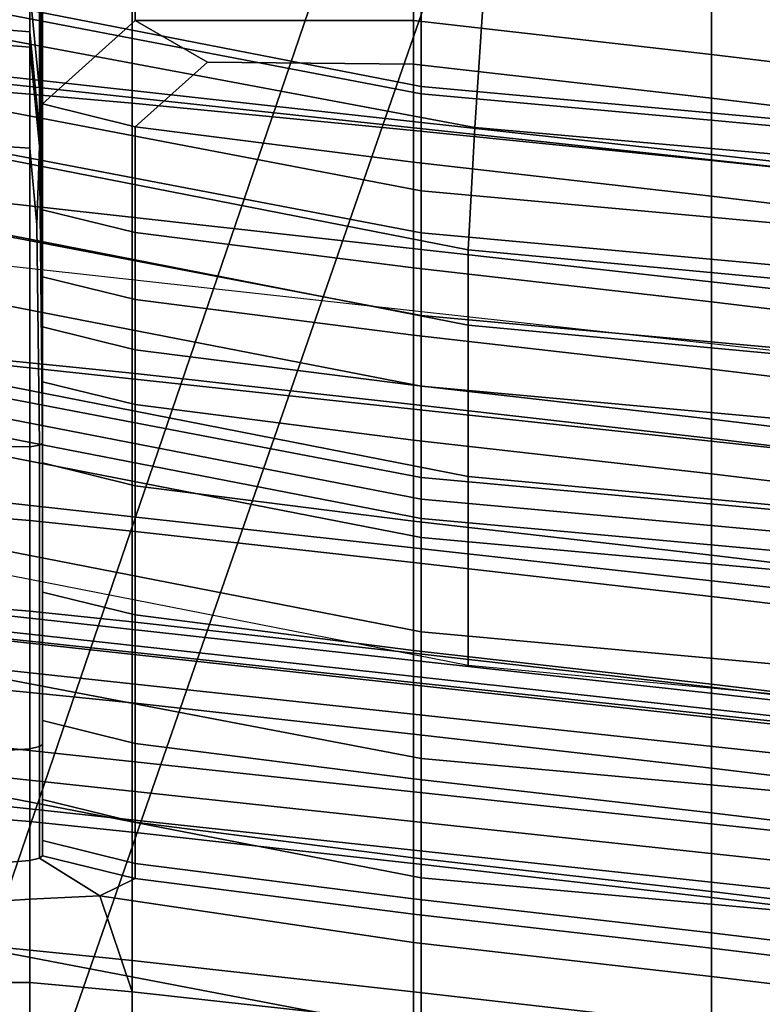
# Model space of a CAD drawing. Extents: x -0.355 to 0.347, y -0.371 to 0.338.
# Drawn here: x -0.065 to -0.044, y -0.235 to -0.206 of the extents above; entities that cross this region are included whole.
import ezdxf

# ---------------------------------------------------------------- set-up
doc = ezdxf.new("R2010")
doc.units = 0

msp = doc.modelspace()

# ---------------------------------------------------------------- linework, layer by layer
for points in [[(-0.078417, -0.241342, -0.03608), (-0.086802, -0.238618, -0.035815), (-0.068078, -0.177891, -0.029288), (-0.058782, -0.180912, -0.029578)], [(-0.078417, -0.241342, 0.003047), (-0.058782, -0.180912, 0.013396), (-0.068078, -0.177891, 0.01268), (-0.086802, -0.238618, 0.002396)], [(-0.078417, -0.241342, -0.03608), (-0.058782, -0.180912, -0.029578), (-0.049485, -0.183932, -0.029288), (-0.070032, -0.244067, -0.035815)], [(-0.078417, -0.241342, 0.003047), (-0.070032, -0.244067, 0.002396), (-0.049485, -0.183932, 0.01268), (-0.058782, -0.180912, 0.013396)], [(-0.067237, -0.244975, 0.000441), (-0.046387, -0.184939, 0.010533), (-0.049485, -0.183932, 0.01268), (-0.070032, -0.244067, 0.002396)], [(-0.067237, -0.244975, -0.035022), (-0.070032, -0.244067, -0.035815), (-0.049485, -0.183932, -0.029288), (-0.046387, -0.184939, -0.028417)], [(-0.067237, -0.244975, 0.000441), (-0.067237, -0.244975, -0.005489), (-0.046387, -0.184939, 0.00402), (-0.046387, -0.184939, 0.010533)], [(-0.067237, -0.244975, -0.035022), (-0.046387, -0.184939, -0.028417), (-0.046387, -0.184939, -0.02318), (-0.067237, -0.244975, -0.030254)], [(-0.067237, -0.244975, -0.018065), (-0.067237, -0.244975, -0.030254), (-0.046387, -0.184939, -0.02318), (-0.046387, -0.184939, -0.009793)], [(-0.067237, -0.244975, -0.018065), (-0.046387, -0.184939, -0.009793), (-0.046387, -0.184939, 0.00402), (-0.067237, -0.244975, -0.005489)], [(-0.05375, -0.208247, 0.36877), (-0.05375, -0.199684, 0.3687), (-0.098139, -0.190989, 0.371126), (-0.098139, -0.199579, 0.371195)], [(-0.05375, -0.201278, 0.334568), (-0.05375, -0.208458, 0.311234), (-0.097019, -0.200149, 0.313574), (-0.097505, -0.192798, 0.336945)], [(-0.051626, -0.200924, 0.324537), (-0.052191, -0.209441, 0.306263), (-0.0943, -0.201536, 0.308351), (-0.094252, -0.193985, 0.325963)], [(-0.051626, -0.200924, 0.324537), (-0.052191, -0.209441, 0.306263), (-0.0943, -0.201536, 0.308351), (-0.094252, -0.193985, 0.325963)], [(-0.06514, -0.196144, 0.200131), (-0.06514, -0.208466, 0.200131), (-0.06573, -0.208418, 0.200131), (-0.06573, -0.196117, 0.200131)], [(-0.06514, -0.196144, 0.200131), (-0.062163, -0.196297, 0.200131), (-0.062163, -0.208732, 0.200131), (-0.06514, -0.208466, 0.200131)], [(-0.06477, -0.20483, 0.235447), (-0.064863, -0.196184, 0.235447), (-0.064863, -0.198545, 0.240659), (-0.06477, -0.207191, 0.240659)], [(-0.053973, -0.196753, 0.200131), (-0.053973, -0.20953, 0.200131), (-0.062163, -0.208732, 0.200131), (-0.062163, -0.196297, 0.200131)], [(-0.06477, -0.196743, 0.226188), (-0.06477, -0.199821, 0.228867), (-0.06477, -0.208588, 0.228867), (-0.06477, -0.205509, 0.226188)], [(-0.053973, -0.196753, 0.200131), (-0.045301, -0.197247, 0.200131), (-0.045301, -0.210395, 0.200131), (-0.053973, -0.20953, 0.200131)], [(-0.040878, -0.197513, 0.200131), (-0.040878, -0.210861, 0.200131), (-0.045301, -0.210395, 0.200131), (-0.045301, -0.197247, 0.200131)], [(-0.06477, -0.210952, 0.24896), (-0.06477, -0.207191, 0.240659), (-0.064863, -0.198545, 0.240659), (-0.064863, -0.202306, 0.24896)], [(-0.05375, -0.208247, 0.36877), (-0.098139, -0.199579, 0.371195), (-0.098139, -0.208332, 0.371195), (-0.05375, -0.216972, 0.36877)], [(-0.036573, -0.206604, 0.955788), (-0.036573, -0.203621, 0.950205), (-0.072838, -0.199718, 0.949427), (-0.072826, -0.202703, 0.95501)], [(-0.035722, -0.203601, 0.907458), (-0.035671, -0.206449, 0.907239), (-0.071879, -0.202397, 0.906436), (-0.072091, -0.199529, 0.906651)], [(-0.05375, -0.208247, 0.36877), (0, -0.213142, 0.367348), (0, -0.204579, 0.367278), (-0.05375, -0.199684, 0.3687)], [(-0.06477, -0.201776, 0.230568), (-0.06477, -0.210542, 0.230568), (-0.06477, -0.208588, 0.228867), (-0.06477, -0.199821, 0.228867)], [(-0.05375, -0.211278, 0.302068), (-0.096828, -0.203036, 0.304394), (-0.097019, -0.200149, 0.313574), (-0.05375, -0.208458, 0.311234)], [(-0.03564, -0.204699, 0.951854), (-0.070968, -0.200798, 0.951082), (-0.070968, -0.202988, 0.950911), (-0.03564, -0.206889, 0.951684)], [(-0.03564, -0.204699, 0.951854), (-0.070968, -0.200798, 0.951082), (-0.070968, -0.202988, 0.950911), (-0.03564, -0.206889, 0.951684)], [(-0.051626, -0.200924, 0.324537), (0, -0.204796, 0.323642), (0, -0.21408, 0.30498), (-0.052191, -0.209441, 0.306263)], [(-0.051626, -0.200924, 0.324537), (0, -0.204796, 0.323642), (0, -0.21408, 0.30498), (-0.052191, -0.209441, 0.306263)], [(-0.05375, -0.201278, 0.334568), (0, -0.206173, 0.333145), (0, -0.213353, 0.309811), (-0.05375, -0.208458, 0.311234)], [(-0.052379, -0.213003, 0.300172), (-0.094316, -0.204776, 0.30248), (-0.0943, -0.201536, 0.308351), (-0.052191, -0.209441, 0.306263)], [(-0.052379, -0.213003, 0.300172), (-0.094316, -0.204776, 0.30248), (-0.0943, -0.201536, 0.308351), (-0.052191, -0.209441, 0.306263)], [(-0.06477, -0.201776, 0.230568), (-0.06477, -0.203235, 0.232394), (-0.06477, -0.212002, 0.232394), (-0.06477, -0.210542, 0.230568)], [(-0.06477, -0.210952, 0.24896), (-0.064863, -0.202306, 0.24896), (-0.064863, -0.206045, 0.261648), (-0.06477, -0.214692, 0.261648)], [(-0.035654, -0.215004, 0.907166), (-0.071511, -0.211013, 0.906373), (-0.071879, -0.202397, 0.906436), (-0.035671, -0.206449, 0.907239)], [(-0.036573, -0.206604, 0.955788), (-0.072826, -0.202703, 0.95501), (-0.072826, -0.207424, 0.95501), (-0.036573, -0.211325, 0.955788)], [(-0.053973, -0.206328, 0.22302), (-0.053973, -0.202933, 0.22302), (-0.062071, -0.203045, 0.223812), (-0.062071, -0.206325, 0.223812)], [(-0.053973, -0.206328, 0.22302), (-0.045301, -0.207316, 0.22302), (-0.045301, -0.203798, 0.22302), (-0.053973, -0.202933, 0.22302)], [(-0.05375, -0.211278, 0.302068), (-0.05375, -0.212506, 0.300506), (-0.096796, -0.204276, 0.30283), (-0.096828, -0.203036, 0.304394)], [(-0.03564, -0.21129, 0.951172), (-0.03564, -0.206889, 0.951684), (-0.070968, -0.202988, 0.950911), (-0.070968, -0.20739, 0.950401)], [(-0.03564, -0.21129, 0.951172), (-0.03564, -0.206889, 0.951684), (-0.070968, -0.202988, 0.950911), (-0.070968, -0.20739, 0.950401)], [(-0.06514, -0.20546, 0.280022), (-0.064863, -0.208342, 0.280022), (-0.064863, -0.206045, 0.261648), (-0.06514, -0.203163, 0.261648)], [(-0.06477, -0.208752, 0.226188), (-0.062071, -0.206325, 0.223812), (-0.062071, -0.203045, 0.223812), (-0.06477, -0.205509, 0.226188)], [(-0.06477, -0.20483, 0.235447), (-0.06477, -0.213596, 0.235447), (-0.06477, -0.212002, 0.232394), (-0.06477, -0.203235, 0.232394)], [(-0.040878, -0.207848, 0.22302), (-0.040878, -0.204263, 0.22302), (-0.045301, -0.203798, 0.22302), (-0.045301, -0.207316, 0.22302)], [(-0.05375, -0.214908, 0.299986), (-0.096785, -0.206681, 0.302309), (-0.096796, -0.204276, 0.30283), (-0.05375, -0.212506, 0.300506)], [(-0.052379, -0.213003, 0.300172), (-0.052379, -0.215193, 0.300316), (-0.094316, -0.206966, 0.302623), (-0.094316, -0.204776, 0.30248)], [(-0.052379, -0.213003, 0.300172), (-0.052379, -0.215193, 0.300316), (-0.094316, -0.206966, 0.302623), (-0.094316, -0.204776, 0.30248)], [(-0.06477, -0.20483, 0.235447), (-0.06477, -0.207191, 0.240659), (-0.06477, -0.215958, 0.240659), (-0.06477, -0.213596, 0.235447)], [(-0.06514, -0.20546, 0.280022), (-0.06573, -0.205405, 0.280045), (-0.06573, -0.206603, 0.296175), (-0.06514, -0.206657, 0.296134)], [(-0.06514, -0.20546, 0.280022), (-0.06514, -0.206657, 0.296134), (-0.064863, -0.20954, 0.296134), (-0.064863, -0.208342, 0.280022)], [(-0.06477, -0.208752, 0.226188), (-0.06477, -0.205509, 0.226188), (-0.06477, -0.208588, 0.228867), (-0.06477, -0.211831, 0.228867)], [(-0.06477, -0.216988, 0.280022), (-0.06477, -0.214692, 0.261648), (-0.064863, -0.206045, 0.261648), (-0.064863, -0.208342, 0.280022)], [(-0.06477, -0.208752, 0.226188), (-0.062071, -0.209417, 0.226188), (-0.059972, -0.207537, 0.224428), (-0.062071, -0.206325, 0.223812)], [(-0.053973, -0.206328, 0.22302), (-0.062071, -0.206325, 0.223812), (-0.059972, -0.207537, 0.224428), (-0.053973, -0.207599, 0.223812)], [(-0.053973, -0.206328, 0.22302), (-0.053973, -0.207599, 0.223812), (-0.045301, -0.208587, 0.223812), (-0.045301, -0.207316, 0.22302)], [(-0.06514, -0.207102, 0.302038), (-0.06514, -0.206657, 0.296134), (-0.06573, -0.206603, 0.296175), (-0.06573, -0.207047, 0.302086)], [(-0.06514, -0.207102, 0.302038), (-0.064863, -0.209984, 0.302038), (-0.064863, -0.20954, 0.296134), (-0.06514, -0.206657, 0.296134)], [(-0.05375, -0.214908, 0.299986), (-0.05375, -0.219628, 0.299986), (-0.096785, -0.211402, 0.302309), (-0.096785, -0.206681, 0.302309)], [(-0.052379, -0.219594, 0.300749), (-0.094316, -0.211368, 0.303053), (-0.094316, -0.206966, 0.302623), (-0.052379, -0.215193, 0.300316)], [(-0.052379, -0.219594, 0.300749), (-0.094316, -0.211368, 0.303053), (-0.094316, -0.206966, 0.302623), (-0.052379, -0.215193, 0.300316)], [(-0.06514, -0.207102, 0.302038), (-0.06573, -0.207047, 0.302086), (-0.06573, -0.210002, 0.302687), (-0.06514, -0.210043, 0.302639)], [(-0.06514, -0.207102, 0.302038), (-0.06514, -0.210043, 0.302639), (-0.064935, -0.212267, 0.302483), (-0.064863, -0.209984, 0.302038)], [(-0.06477, -0.210952, 0.24896), (-0.06477, -0.219719, 0.24896), (-0.06477, -0.215958, 0.240659), (-0.06477, -0.207191, 0.240659)], [(-0.036573, -0.219507, 0.955788), (-0.036573, -0.211325, 0.955788), (-0.072826, -0.207424, 0.95501), (-0.072826, -0.215606, 0.95501)], [(-0.03564, -0.21129, 0.951172), (-0.070968, -0.20739, 0.950401), (-0.070968, -0.212897, 0.94972), (-0.03564, -0.216798, 0.95049)], [(-0.03564, -0.21129, 0.951172), (-0.070968, -0.20739, 0.950401), (-0.070968, -0.212897, 0.94972), (-0.03564, -0.216798, 0.95049)], [(-0.040878, -0.207848, 0.22302), (-0.045301, -0.207316, 0.22302), (-0.045301, -0.208587, 0.223812), (-0.040878, -0.20912, 0.223812)], [(-0.053973, -0.21045, 0.226188), (-0.053973, -0.207599, 0.223812), (-0.059972, -0.207537, 0.224428), (-0.062071, -0.209417, 0.226188)], [(-0.053973, -0.21045, 0.226188), (-0.045301, -0.211438, 0.226188), (-0.045301, -0.208587, 0.223812), (-0.053973, -0.207599, 0.223812)], [(-0.05375, -0.220258, 0.36877), (-0.05375, -0.216972, 0.36877), (-0.098139, -0.208332, 0.371195), (-0.098139, -0.211628, 0.371195)], [(-0.06477, -0.216988, 0.280022), (-0.064863, -0.208342, 0.280022), (-0.064863, -0.20954, 0.296134), (-0.06477, -0.218186, 0.296134)], [(-0.05375, -0.208247, 0.36877), (-0.05375, -0.216972, 0.36877), (0, -0.221867, 0.367348), (0, -0.213142, 0.367348)], [(-0.06514, -0.216288, 0.200131), (-0.06573, -0.216233, 0.200131), (-0.06573, -0.208418, 0.200131), (-0.06514, -0.208466, 0.200131)], [(-0.06514, -0.216288, 0.200131), (-0.06514, -0.208466, 0.200131), (-0.062163, -0.208732, 0.200131), (-0.062163, -0.216592, 0.200131)], [(-0.06477, -0.213785, 0.230568), (-0.06477, -0.211831, 0.228867), (-0.06477, -0.208588, 0.228867), (-0.06477, -0.210542, 0.230568)], [(-0.05375, -0.211278, 0.302068), (-0.05375, -0.208458, 0.311234), (0, -0.213353, 0.309811), (0, -0.216173, 0.300646)], [(-0.040878, -0.21197, 0.226188), (-0.040878, -0.20912, 0.223812), (-0.045301, -0.208587, 0.223812), (-0.045301, -0.211438, 0.226188)], [(-0.06477, -0.208752, 0.226188), (-0.06477, -0.211831, 0.228867), (-0.062071, -0.212496, 0.228867), (-0.062071, -0.209417, 0.226188)], [(-0.053973, -0.217505, 0.200131), (-0.062163, -0.216592, 0.200131), (-0.062163, -0.208732, 0.200131), (-0.053973, -0.20953, 0.200131)], [(-0.053973, -0.21045, 0.226188), (-0.062071, -0.209417, 0.226188), (-0.062071, -0.212496, 0.228867), (-0.053973, -0.213528, 0.228867)], [(-0.052379, -0.213003, 0.300172), (-0.052191, -0.209441, 0.306263), (0, -0.21408, 0.30498), (0, -0.217898, 0.298759)], [(-0.052379, -0.213003, 0.300172), (-0.052191, -0.209441, 0.306263), (0, -0.21408, 0.30498), (0, -0.217898, 0.298759)], [(-0.06477, -0.21863, 0.302038), (-0.06477, -0.218186, 0.296134), (-0.064863, -0.20954, 0.296134), (-0.064863, -0.209984, 0.302038)], [(-0.053973, -0.217505, 0.200131), (-0.053973, -0.20953, 0.200131), (-0.045301, -0.210395, 0.200131), (-0.045301, -0.218493, 0.200131)], [(-0.06514, -0.218731, 0.302839), (-0.06514, -0.210043, 0.302639), (-0.06573, -0.210002, 0.302687), (-0.06573, -0.218729, 0.302887)], [(-0.06514, -0.218731, 0.302839), (-0.064863, -0.218689, 0.302639), (-0.064935, -0.212267, 0.302483), (-0.06514, -0.210043, 0.302639)], [(-0.06477, -0.21863, 0.302038), (-0.064863, -0.209984, 0.302038), (-0.064935, -0.212267, 0.302483), (-0.064863, -0.218689, 0.302639)], [(-0.06477, -0.213785, 0.230568), (-0.06477, -0.210542, 0.230568), (-0.06477, -0.212002, 0.232394), (-0.06477, -0.215245, 0.232394)], [(-0.053973, -0.21045, 0.226188), (-0.053973, -0.213528, 0.228867), (-0.045301, -0.214517, 0.228867), (-0.045301, -0.211438, 0.226188)], [(-0.040878, -0.219025, 0.200131), (-0.045301, -0.218493, 0.200131), (-0.045301, -0.210395, 0.200131), (-0.040878, -0.210861, 0.200131)], [(-0.06477, -0.210952, 0.24896), (-0.06477, -0.214692, 0.261648), (-0.06477, -0.223458, 0.261648), (-0.06477, -0.219719, 0.24896)], [(-0.035654, -0.215004, 0.907166), (-0.035654, -0.223701, 0.907166), (-0.071172, -0.219773, 0.906384), (-0.071511, -0.211013, 0.906373)], [(-0.05375, -0.227811, 0.299986), (-0.096785, -0.219584, 0.302309), (-0.096785, -0.211402, 0.302309), (-0.05375, -0.219628, 0.299986)], [(-0.052379, -0.219594, 0.300749), (-0.052379, -0.225102, 0.301326), (-0.094316, -0.216875, 0.303625), (-0.094316, -0.211368, 0.303053)], [(-0.052379, -0.219594, 0.300749), (-0.052379, -0.225102, 0.301326), (-0.094316, -0.216875, 0.303625), (-0.094316, -0.211368, 0.303053)], [(-0.05375, -0.211278, 0.302068), (0, -0.216173, 0.300646), (0, -0.217401, 0.299084), (-0.05375, -0.212506, 0.300506)], [(-0.040878, -0.21197, 0.226188), (-0.045301, -0.211438, 0.226188), (-0.045301, -0.214517, 0.228867), (-0.040878, -0.215049, 0.228867)], [(-0.05375, -0.220258, 0.36877), (-0.098139, -0.211628, 0.371195), (-0.098139, -0.212182, 0.370722), (-0.05375, -0.220819, 0.368297)], [(-0.06477, -0.213785, 0.230568), (-0.062071, -0.21445, 0.230568), (-0.062071, -0.212496, 0.228867), (-0.06477, -0.211831, 0.228867)], [(-0.06477, -0.216839, 0.235447), (-0.06477, -0.215245, 0.232394), (-0.06477, -0.212002, 0.232394), (-0.06477, -0.213596, 0.235447)], [(-0.05375, -0.221371, 0.366878), (-0.05375, -0.220819, 0.368297), (-0.098139, -0.212182, 0.370722), (-0.098139, -0.212706, 0.369303)], [(-0.053973, -0.215483, 0.230568), (-0.053973, -0.213528, 0.228867), (-0.062071, -0.212496, 0.228867), (-0.062071, -0.21445, 0.230568)], [(-0.05375, -0.214908, 0.299986), (-0.05375, -0.212506, 0.300506), (0, -0.217401, 0.299084), (0, -0.219803, 0.298564)], [(-0.05375, -0.221371, 0.366878), (-0.098139, -0.212706, 0.369303), (-0.097981, -0.215483, 0.360268), (-0.05375, -0.224122, 0.357854)], [(-0.052379, -0.213003, 0.300172), (0, -0.217898, 0.298759), (0, -0.220088, 0.298904), (-0.052379, -0.215193, 0.300316)], [(-0.052379, -0.213003, 0.300172), (0, -0.217898, 0.298759), (0, -0.220088, 0.298904), (-0.052379, -0.215193, 0.300316)], [(-0.053973, -0.215483, 0.230568), (-0.045301, -0.216471, 0.230568), (-0.045301, -0.214517, 0.228867), (-0.053973, -0.213528, 0.228867)], [(-0.06477, -0.216839, 0.235447), (-0.06477, -0.213596, 0.235447), (-0.06477, -0.215958, 0.240659), (-0.06477, -0.2192, 0.240659)], [(-0.06477, -0.213785, 0.230568), (-0.06477, -0.215245, 0.232394), (-0.062071, -0.21591, 0.232394), (-0.062071, -0.21445, 0.230568)], [(-0.053973, -0.215483, 0.230568), (-0.062071, -0.21445, 0.230568), (-0.062071, -0.21591, 0.232394), (-0.053973, -0.216943, 0.232394)], [(-0.040878, -0.217004, 0.230568), (-0.040878, -0.215049, 0.228867), (-0.045301, -0.214517, 0.228867), (-0.045301, -0.216471, 0.230568)], [(-0.06477, -0.216988, 0.280022), (-0.06477, -0.225754, 0.280022), (-0.06477, -0.223458, 0.261648), (-0.06477, -0.214692, 0.261648)], [(-0.05375, -0.214908, 0.299986), (0, -0.219803, 0.298564), (0, -0.224523, 0.298564), (-0.05375, -0.219628, 0.299986)], [(-0.06477, -0.216839, 0.235447), (-0.062071, -0.217504, 0.235447), (-0.062071, -0.21591, 0.232394), (-0.06477, -0.215245, 0.232394)], [(-0.052379, -0.219594, 0.300749), (-0.052379, -0.215193, 0.300316), (0, -0.220088, 0.298904), (0, -0.224489, 0.299339)], [(-0.052379, -0.219594, 0.300749), (-0.052379, -0.215193, 0.300316), (0, -0.220088, 0.298904), (0, -0.224489, 0.299339)], [(-0.05375, -0.231278, 0.334568), (-0.05375, -0.224122, 0.357854), (-0.097981, -0.215483, 0.360268), (-0.097505, -0.222798, 0.336945)], [(-0.053973, -0.215483, 0.230568), (-0.053973, -0.216943, 0.232394), (-0.045301, -0.217931, 0.232394), (-0.045301, -0.216471, 0.230568)], [(-0.036573, -0.219507, 0.955788), (-0.072826, -0.215606, 0.95501), (-0.072826, -0.223566, 0.95501), (-0.036573, -0.227467, 0.955788)], [(-0.06477, -0.222962, 0.24896), (-0.06477, -0.2192, 0.240659), (-0.06477, -0.215958, 0.240659), (-0.06477, -0.219719, 0.24896)], [(-0.053973, -0.218537, 0.235447), (-0.053973, -0.216943, 0.232394), (-0.062071, -0.21591, 0.232394), (-0.062071, -0.217504, 0.235447)], [(-0.06514, -0.216288, 0.200131), (-0.06514, -0.220883, 0.202122), (-0.06573, -0.220828, 0.202122), (-0.06573, -0.216233, 0.200131)], [(-0.06514, -0.216288, 0.200131), (-0.062163, -0.216592, 0.200131), (-0.062163, -0.221187, 0.202122), (-0.06514, -0.220883, 0.202122)], [(-0.053973, -0.217505, 0.200131), (-0.053973, -0.2221, 0.202122), (-0.062163, -0.221187, 0.202122), (-0.062163, -0.216592, 0.200131)], [(-0.040878, -0.217004, 0.230568), (-0.045301, -0.216471, 0.230568), (-0.045301, -0.217931, 0.232394), (-0.040878, -0.218463, 0.232394)], [(-0.06477, -0.216839, 0.235447), (-0.06477, -0.2192, 0.240659), (-0.062071, -0.219865, 0.240659), (-0.062071, -0.217504, 0.235447)], [(-0.053973, -0.218537, 0.235447), (-0.045301, -0.219525, 0.235447), (-0.045301, -0.217931, 0.232394), (-0.053973, -0.216943, 0.232394)], [(-0.05375, -0.220258, 0.36877), (0, -0.225153, 0.367348), (0, -0.221867, 0.367348), (-0.05375, -0.216972, 0.36877)], [(-0.06477, -0.216988, 0.280022), (-0.06477, -0.218186, 0.296134), (-0.06477, -0.226952, 0.296134), (-0.06477, -0.225754, 0.280022)], [(-0.053973, -0.218537, 0.235447), (-0.062071, -0.217504, 0.235447), (-0.062071, -0.219865, 0.240659), (-0.053973, -0.220898, 0.240659)], [(-0.053973, -0.217505, 0.200131), (-0.045301, -0.218493, 0.200131), (-0.045301, -0.223088, 0.202122), (-0.053973, -0.2221, 0.202122)], [(-0.040878, -0.220058, 0.235447), (-0.040878, -0.218463, 0.232394), (-0.045301, -0.217931, 0.232394), (-0.045301, -0.219525, 0.235447)], [(-0.06477, -0.21863, 0.302038), (-0.06477, -0.227397, 0.302038), (-0.06477, -0.226952, 0.296134), (-0.06477, -0.218186, 0.296134)], [(-0.06514, -0.218731, 0.302839), (-0.06514, -0.227523, 0.302839), (-0.064863, -0.227462, 0.302639), (-0.064863, -0.218689, 0.302639)], [(-0.06477, -0.21863, 0.302038), (-0.064863, -0.218689, 0.302639), (-0.064863, -0.227462, 0.302639), (-0.06477, -0.227397, 0.302038)], [(-0.053973, -0.218537, 0.235447), (-0.053973, -0.220898, 0.240659), (-0.045301, -0.221887, 0.240659), (-0.045301, -0.219525, 0.235447)], [(-0.040878, -0.219025, 0.200131), (-0.040878, -0.22362, 0.202122), (-0.045301, -0.223088, 0.202122), (-0.045301, -0.218493, 0.200131)], [(-0.06514, -0.218731, 0.302839), (-0.06573, -0.218729, 0.302887), (-0.06573, -0.227561, 0.302887), (-0.06514, -0.227523, 0.302839)], [(-0.06477, -0.222962, 0.24896), (-0.062071, -0.223627, 0.24896), (-0.062071, -0.219865, 0.240659), (-0.06477, -0.2192, 0.240659)], [(-0.040878, -0.220058, 0.235447), (-0.045301, -0.219525, 0.235447), (-0.045301, -0.221887, 0.240659), (-0.040878, -0.222419, 0.240659)], [(-0.05375, -0.227811, 0.299986), (-0.05375, -0.23577, 0.299986), (-0.096785, -0.227544, 0.302309), (-0.096785, -0.219584, 0.302309)], [(-0.035654, -0.226977, 0.907166), (-0.071044, -0.223072, 0.906388), (-0.071172, -0.219773, 0.906384), (-0.035654, -0.223701, 0.907166)], [(-0.06477, -0.222962, 0.24896), (-0.06477, -0.219719, 0.24896), (-0.06477, -0.223458, 0.261648), (-0.06477, -0.226701, 0.261648)], [(-0.05375, -0.227811, 0.299986), (-0.05375, -0.219628, 0.299986), (0, -0.224523, 0.298564), (0, -0.232706, 0.298564)], [(-0.052379, -0.219594, 0.300749), (0, -0.224489, 0.299339), (0, -0.229997, 0.299918), (-0.052379, -0.225102, 0.301326)], [(-0.052379, -0.219594, 0.300749), (0, -0.224489, 0.299339), (0, -0.229997, 0.299918), (-0.052379, -0.225102, 0.301326)], [(-0.053973, -0.224659, 0.24896), (-0.053973, -0.220898, 0.240659), (-0.062071, -0.219865, 0.240659), (-0.062071, -0.223627, 0.24896)], [(-0.05375, -0.220258, 0.36877), (-0.05375, -0.220819, 0.368297), (0, -0.225714, 0.366875), (0, -0.225153, 0.367348)], [(-0.06514, -0.223522, 0.208093), (-0.06573, -0.223468, 0.208093), (-0.06573, -0.220828, 0.202122), (-0.06514, -0.220883, 0.202122)], [(-0.06514, -0.223522, 0.208093), (-0.06514, -0.220883, 0.202122), (-0.062163, -0.221187, 0.202122), (-0.062163, -0.223826, 0.208093)], [(-0.053973, -0.224659, 0.24896), (-0.045301, -0.225648, 0.24896), (-0.045301, -0.221887, 0.240659), (-0.053973, -0.220898, 0.240659)], [(-0.05375, -0.221371, 0.366878), (0, -0.226266, 0.365456), (0, -0.225714, 0.366875), (-0.05375, -0.220819, 0.368297)], [(-0.053973, -0.224739, 0.208093), (-0.062163, -0.223826, 0.208093), (-0.062163, -0.221187, 0.202122), (-0.053973, -0.2221, 0.202122)], [(-0.05375, -0.221371, 0.366878), (-0.05375, -0.224122, 0.357854), (0, -0.229017, 0.356432), (0, -0.226266, 0.365456)], [(-0.053973, -0.224739, 0.208093), (-0.053973, -0.2221, 0.202122), (-0.045301, -0.223088, 0.202122), (-0.045301, -0.225727, 0.208093)], [(-0.040878, -0.22618, 0.24896), (-0.040878, -0.222419, 0.240659), (-0.045301, -0.221887, 0.240659), (-0.045301, -0.225648, 0.24896)], [(-0.05375, -0.231278, 0.334568), (-0.097505, -0.222798, 0.336945), (-0.097019, -0.230149, 0.313574), (-0.05375, -0.238458, 0.311234)], [(-0.06477, -0.222962, 0.24896), (-0.06477, -0.226701, 0.261648), (-0.062071, -0.227366, 0.261636), (-0.062071, -0.223627, 0.24896)], [(-0.035654, -0.226977, 0.907166), (-0.035769, -0.227418, 0.907661), (-0.071253, -0.223516, 0.906883), (-0.071044, -0.223072, 0.906388)], [(-0.040878, -0.22626, 0.208093), (-0.045301, -0.225727, 0.208093), (-0.045301, -0.223088, 0.202122), (-0.040878, -0.22362, 0.202122)], [(-0.036573, -0.231518, 0.955788), (-0.036573, -0.227467, 0.955788), (-0.072826, -0.223566, 0.95501), (-0.072826, -0.227617, 0.95501)], [(-0.036113, -0.227613, 0.909146), (-0.071924, -0.223712, 0.908368), (-0.071253, -0.223516, 0.906883), (-0.035769, -0.227418, 0.907661)], [(-0.06514, -0.223522, 0.208093), (-0.06514, -0.225884, 0.219408), (-0.06573, -0.225829, 0.219408), (-0.06573, -0.223468, 0.208093)], [(-0.06514, -0.223522, 0.208093), (-0.062163, -0.223826, 0.208093), (-0.062163, -0.226188, 0.219408), (-0.06514, -0.225884, 0.219408)], [(-0.06477, -0.228997, 0.280022), (-0.06477, -0.226701, 0.261648), (-0.06477, -0.223458, 0.261648), (-0.06477, -0.225754, 0.280022)], [(-0.036113, -0.227613, 0.909146), (-0.036458, -0.228409, 0.916214), (-0.0726, -0.224508, 0.915436), (-0.071924, -0.223712, 0.908368)], [(-0.053973, -0.224739, 0.208093), (-0.053973, -0.2271, 0.219408), (-0.062163, -0.226188, 0.219408), (-0.062163, -0.223826, 0.208093)], [(-0.053973, -0.224659, 0.24896), (-0.062071, -0.223627, 0.24896), (-0.062071, -0.227366, 0.261636), (-0.053973, -0.228399, 0.261601)], [(-0.05375, -0.231278, 0.334568), (0, -0.236173, 0.333145), (0, -0.229017, 0.356432), (-0.05375, -0.224122, 0.357854)], [(-0.036573, -0.23065, 0.933457), (-0.072826, -0.226749, 0.932679), (-0.0726, -0.224508, 0.915436), (-0.036458, -0.228409, 0.916214)], [(-0.053973, -0.224659, 0.24896), (-0.053973, -0.228399, 0.261601), (-0.045301, -0.229387, 0.261559), (-0.045301, -0.225648, 0.24896)], [(-0.053973, -0.224739, 0.208093), (-0.045301, -0.225727, 0.208093), (-0.045301, -0.228089, 0.219408), (-0.053973, -0.2271, 0.219408)], [(-0.06514, -0.229645, 0.23743), (-0.06573, -0.22959, 0.23743), (-0.06573, -0.225829, 0.219408), (-0.06514, -0.225884, 0.219408)], [(-0.06477, -0.228997, 0.280022), (-0.06477, -0.225754, 0.280022), (-0.06477, -0.226952, 0.296134), (-0.06477, -0.230195, 0.296134)], [(-0.040878, -0.22618, 0.24896), (-0.045301, -0.225648, 0.24896), (-0.045301, -0.229387, 0.261559), (-0.040878, -0.229919, 0.26153)], [(-0.040878, -0.22626, 0.208093), (-0.040878, -0.228621, 0.219408), (-0.045301, -0.228089, 0.219408), (-0.045301, -0.225727, 0.208093)], [(-0.06514, -0.229645, 0.23743), (-0.06514, -0.225884, 0.219408), (-0.062163, -0.226188, 0.219408), (-0.062163, -0.229949, 0.23743)], [(-0.053973, -0.230861, 0.23743), (-0.062163, -0.229949, 0.23743), (-0.062163, -0.226188, 0.219408), (-0.053973, -0.2271, 0.219408)], [(-0.06477, -0.228997, 0.280022), (-0.062071, -0.229662, 0.279974), (-0.062071, -0.227366, 0.261636), (-0.06477, -0.226701, 0.261648)], [(-0.036573, -0.23065, 0.933457), (-0.036573, -0.23235, 0.950205), (-0.072826, -0.228449, 0.949427), (-0.072826, -0.226749, 0.932679)], [(-0.06477, -0.230639, 0.302038), (-0.06477, -0.230195, 0.296134), (-0.06477, -0.226952, 0.296134), (-0.06477, -0.227397, 0.302038)], [(-0.053973, -0.230861, 0.23743), (-0.053973, -0.2271, 0.219408), (-0.045301, -0.228089, 0.219408), (-0.045301, -0.23185, 0.23743)], [(-0.05375, -0.239822, 0.299986), (-0.096785, -0.231595, 0.302309), (-0.096785, -0.227544, 0.302309), (-0.05375, -0.23577, 0.299986)], [(-0.06514, -0.230775, 0.302839), (-0.06514, -0.227523, 0.302839), (-0.06573, -0.227561, 0.302887), (-0.06573, -0.230827, 0.302887)], [(-0.06514, -0.230775, 0.302839), (-0.064863, -0.230707, 0.302639), (-0.064863, -0.227462, 0.302639), (-0.06514, -0.227523, 0.302839)], [(-0.06477, -0.230639, 0.302038), (-0.06477, -0.227397, 0.302038), (-0.064863, -0.227462, 0.302639), (-0.064863, -0.230707, 0.302639)], [(-0.053973, -0.230695, 0.279832), (-0.053973, -0.228399, 0.261601), (-0.062071, -0.227366, 0.261636), (-0.062071, -0.229662, 0.279974)], [(-0.036573, -0.231518, 0.955788), (-0.072826, -0.227617, 0.95501), (-0.072826, -0.228449, 0.949427), (-0.036573, -0.23235, 0.950205)], [(-0.05375, -0.227811, 0.299986), (0, -0.232706, 0.298564), (0, -0.240665, 0.298564), (-0.05375, -0.23577, 0.299986)], [(-0.040878, -0.232382, 0.23743), (-0.045301, -0.23185, 0.23743), (-0.045301, -0.228089, 0.219408), (-0.040878, -0.228621, 0.219408)], [(-0.053973, -0.230695, 0.279832), (-0.045301, -0.231683, 0.279665), (-0.045301, -0.229387, 0.261559), (-0.053973, -0.228399, 0.261601)], [(-0.06477, -0.228997, 0.280022), (-0.06477, -0.230195, 0.296134), (-0.062071, -0.23086, 0.296051), (-0.062071, -0.229662, 0.279974)], [(-0.06514, -0.229645, 0.23743), (-0.06514, -0.233384, 0.258766), (-0.06573, -0.233329, 0.258772), (-0.06573, -0.22959, 0.23743)], [(-0.040878, -0.232216, 0.279546), (-0.040878, -0.229919, 0.26153), (-0.045301, -0.229387, 0.261559), (-0.045301, -0.231683, 0.279665)], [(-0.06514, -0.229645, 0.23743), (-0.062163, -0.229949, 0.23743), (-0.062163, -0.233688, 0.258754), (-0.06514, -0.233384, 0.258766)], [(-0.053973, -0.230695, 0.279832), (-0.062071, -0.229662, 0.279974), (-0.062071, -0.23086, 0.296051), (-0.053973, -0.231893, 0.295801)], [(-0.05375, -0.241278, 0.302068), (-0.05375, -0.238458, 0.311234), (-0.097019, -0.230149, 0.313574), (-0.096828, -0.233036, 0.304394)], [(-0.053973, -0.230861, 0.23743), (-0.053973, -0.234601, 0.258718), (-0.062163, -0.233688, 0.258754), (-0.062163, -0.229949, 0.23743)], [(-0.06477, -0.230639, 0.302038), (-0.062071, -0.231304, 0.301943), (-0.062071, -0.23086, 0.296051), (-0.06477, -0.230195, 0.296134)], [(-0.06514, -0.230775, 0.302839), (-0.06514, -0.231903, 0.302839), (-0.063102, -0.231801, 0.30265), (-0.064863, -0.230707, 0.302639)], [(-0.06477, -0.230639, 0.302038), (-0.064863, -0.230707, 0.302639), (-0.063102, -0.231801, 0.30265), (-0.062071, -0.231304, 0.301943)], [(-0.053973, -0.230695, 0.279832), (-0.053973, -0.231893, 0.295801), (-0.045301, -0.232881, 0.29551), (-0.045301, -0.231683, 0.279665)], [(-0.06514, -0.230775, 0.302839), (-0.06573, -0.230827, 0.302887), (-0.06573, -0.231944, 0.302887), (-0.06514, -0.231903, 0.302839)], [(-0.053973, -0.232337, 0.301658), (-0.053973, -0.231893, 0.295801), (-0.062071, -0.23086, 0.296051), (-0.062071, -0.231304, 0.301943)], [(-0.053973, -0.230861, 0.23743), (-0.045301, -0.23185, 0.23743), (-0.045301, -0.235589, 0.258677), (-0.053973, -0.234601, 0.258718)], [(-0.053973, -0.232337, 0.301658), (-0.062071, -0.231304, 0.301943), (-0.063102, -0.231801, 0.30265), (-0.053973, -0.233163, 0.302259)], [(-0.05375, -0.231278, 0.334568), (-0.05375, -0.238458, 0.311234), (0, -0.243353, 0.309811), (0, -0.236173, 0.333145)], [(-0.05375, -0.239822, 0.299986), (-0.05375, -0.241234, 0.300506), (-0.096796, -0.233004, 0.30283), (-0.096785, -0.231595, 0.302309)], [(-0.06514, -0.234324, 0.302839), (-0.062163, -0.234602, 0.302744), (-0.063102, -0.231801, 0.30265), (-0.06514, -0.231903, 0.302839)], [(-0.053973, -0.235506, 0.302459), (-0.053973, -0.233163, 0.302259), (-0.063102, -0.231801, 0.30265), (-0.062163, -0.234602, 0.302744)], [(-0.040878, -0.232216, 0.279546), (-0.045301, -0.231683, 0.279665), (-0.045301, -0.232881, 0.29551), (-0.040878, -0.233413, 0.295302)], [(-0.040878, -0.232382, 0.23743), (-0.040878, -0.236122, 0.258647), (-0.045301, -0.235589, 0.258677), (-0.045301, -0.23185, 0.23743)], [(-0.06514, -0.234324, 0.302839), (-0.06514, -0.231903, 0.302839), (-0.06573, -0.231944, 0.302887), (-0.06573, -0.234324, 0.302887)], [(-0.053973, -0.232337, 0.301658), (-0.045301, -0.233326, 0.301326), (-0.045301, -0.232881, 0.29551), (-0.053973, -0.231893, 0.295801)], [(-0.053973, -0.232337, 0.301658), (-0.053973, -0.233163, 0.302259), (-0.045301, -0.234152, 0.301926), (-0.045301, -0.233326, 0.301326)], [(-0.05375, -0.241278, 0.302068), (-0.096828, -0.233036, 0.304394), (-0.096796, -0.233004, 0.30283), (-0.05375, -0.241234, 0.300506)], [(-0.040878, -0.233858, 0.301088), (-0.040878, -0.233413, 0.295302), (-0.045301, -0.232881, 0.29551), (-0.045301, -0.233326, 0.301326)], [(-0.053973, -0.235506, 0.302459), (-0.045301, -0.236495, 0.302126), (-0.045301, -0.234152, 0.301926), (-0.053973, -0.233163, 0.302259)], [(-0.06514, -0.23568, 0.280022), (-0.06573, -0.235626, 0.280045), (-0.06573, -0.233329, 0.258772), (-0.06514, -0.233384, 0.258766)], [(-0.06514, -0.23568, 0.280022), (-0.06514, -0.233384, 0.258766), (-0.062163, -0.233688, 0.258754), (-0.062163, -0.235984, 0.279974)], [(-0.040878, -0.233858, 0.301088), (-0.045301, -0.233326, 0.301326), (-0.045301, -0.234152, 0.301926), (-0.040878, -0.234684, 0.301688)], [(-0.053973, -0.236897, 0.279832), (-0.062163, -0.235984, 0.279974), (-0.062163, -0.233688, 0.258754), (-0.053973, -0.234601, 0.258718)], [(-0.040878, -0.237027, 0.301889), (-0.040878, -0.234684, 0.301688), (-0.045301, -0.234152, 0.301926), (-0.045301, -0.236495, 0.302126)], [(-0.06514, -0.234324, 0.302839), (-0.06573, -0.234324, 0.302887), (-0.06573, -0.236566, 0.302687), (-0.06514, -0.236607, 0.302639)], [(-0.06514, -0.234324, 0.302839), (-0.06514, -0.236607, 0.302639), (-0.062163, -0.236905, 0.302544), (-0.062163, -0.234602, 0.302744)], [(-0.053973, -0.235506, 0.302459), (-0.062163, -0.234602, 0.302744), (-0.062163, -0.236905, 0.302544), (-0.053973, -0.237815, 0.302259)], [(-0.053973, -0.236897, 0.279832), (-0.053973, -0.234601, 0.258718), (-0.045301, -0.235589, 0.258677), (-0.045301, -0.237885, 0.279665)]]:
    msp.add_3dface(points)

doc.saveas('drawing.dxf')
